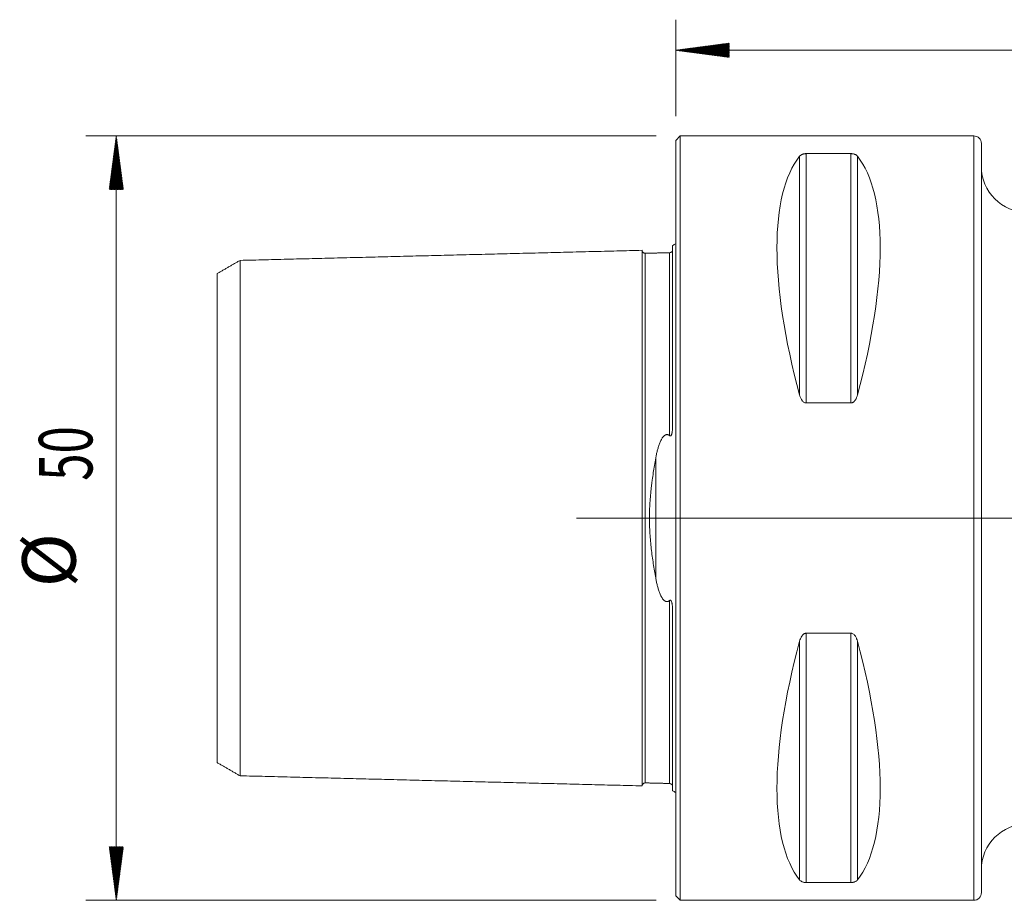
# Model space of a CAD drawing. Units: millimetres. Extents: x -43 to 145, y -51 to 35.
# Drawn here: x -43 to 22, y -25 to 33 of the extents above; entities that cross this region are included whole.
import ezdxf

# ---------------------------------------------------------------- set-up
doc = ezdxf.new("R2010")
doc.units = ezdxf.units.MM
doc.linetypes.add('CENTER', pattern=[47.5, 22, -8.5, 8.5, -8.5])
for name, color, linetype in [('1', 4, 'Continuous'), ('SK1', 4, 'Continuous'), ('SK2', 7, 'Continuous'), ('SK4', 2, 'CENTER')]:
    doc.layers.add(name, color=color, linetype=linetype)
doc.styles.add('iso_b_vert', font='simplex.shx')

msp = doc.modelspace()

# ---------------------------------------------------------------- hatches: boundary and pattern name
at = {"layer": 'SK2', "lineweight": 13}
h = msp.add_hatch(dxfattribs=at)
h.set_pattern_fill('ANSI31', color=256, scale=0.0062, style=0)
h.paths.add_polyline_path([(0, 30.6), (3.5, 31.061), (3.5, 30.139)])
h = msp.add_hatch(dxfattribs=at)
h.set_pattern_fill('ANSI31', color=256, scale=0.0062, style=0)
h.paths.add_polyline_path([(-36.6, 25), (-36.139, 21.5), (-37.061, 21.5)])
h = msp.add_hatch(dxfattribs=at)
h.set_pattern_fill('ANSI31', color=256, scale=0.0062, style=0)
h.paths.add_polyline_path([(-36.6, -25), (-37.061, -21.5), (-36.139, -21.5)])

# ---------------------------------------------------------------- linework, layer by layer
at = {"layer": '1', "lineweight": 18}
for p, q in [((0.3, 25), (0, 24.7)), ((0, -24.7), (0, 24.7)), ((0.3, -25), (0.3, 25)), ((19.5, 25), (0.3, 25)), ((20, 24.5), (20, -24.5)), ((8.539, 23.839), (11.461, 23.839)), ((11.461, 7.53), (8.539, 7.53)), ((8.539, -7.53), (11.461, -7.53)), ((11.461, -23.839), (8.539, -23.839)), ((0, -24.7), (0.3, -25)), ((0.3, -25), (19.5, -25))]:
    msp.add_line(p, q, dxfattribs=at)
at = {"layer": '1', "lineweight": 13}
for p, q in [((19.5, 25), (19.5, -25)), ((8.539, 23.839), (8.539, 7.53)), ((11.461, 23.839), (11.461, 7.53)), ((8.106, 23.667), (8.106, 8.056)), ((11.894, 23.667), (11.894, 8.056)), ((8.539, -7.53), (8.539, -23.839)), ((11.461, -7.53), (11.461, -23.839)), ((8.106, -8.056), (8.106, -23.667)), ((11.894, -8.056), (11.894, -23.667))]:
    msp.add_line(p, q, dxfattribs=at)
at = {"layer": '1', "lineweight": 13, "ltscale": 0.05}
msp.add_line((124.3, 0), (-6.5, 0), dxfattribs=at)
at = {"layer": '1', "lineweight": 18}
for centre, radius, start, end in [((19.5, 24.5), 0.5, 360, 90), ((23, 23), 3, 180, 270), ((23, -23), 3, 90, 180), ((19.5, -24.5), 0.5, 270, 360)]:
    msp.add_arc(centre, radius, start, end, dxfattribs=at)
for centre, major_axis, start_param, end_param in [((21.056, 0), (11.709, -24.677), -2.97438, -2.05976), ((-1.056, 0), (11.709, 24.677), -1.081833, -0.167213), ((21.056, 0), (11.709, 24.677), 2.05976, 2.97438), ((-1.056, 0), (11.709, -24.677), 0.167213, 1.081833)]:
    msp.add_ellipse(centre, major_axis=major_axis, ratio=0.341999, start_param=start_param, end_param=end_param, dxfattribs=at)
for points, knots in [([(8.106, 23.667), (8.121, 23.686), (8.14, 23.705), (8.174, 23.732), (8.186, 23.741), (8.206, 23.754), (8.214, 23.759), (8.229, 23.767), (8.237, 23.771), (8.262, 23.784), (8.28, 23.792), (8.31, 23.803), (8.321, 23.806), (8.343, 23.813), (8.354, 23.816), (8.378, 23.822), (8.391, 23.825), (8.411, 23.828), (8.418, 23.83), (8.432, 23.832), (8.439, 23.833), (8.461, 23.835), (8.476, 23.837), (8.507, 23.839), (8.523, 23.839), (8.539, 23.839)], [0, 0, 0, 0, 0.25, 0.25, 0.375, 0.375, 0.4375, 0.4375, 0.5, 0.5, 0.625, 0.625, 0.6875, 0.6875, 0.75, 0.75, 0.8125, 0.8125, 0.84375, 0.84375, 0.875, 0.875, 0.9375, 0.9375, 1, 1, 1, 1]), ([(11.461, 23.839), (11.477, 23.839), (11.493, 23.839), (11.516, 23.837), (11.523, 23.837), (11.538, 23.835), (11.546, 23.834), (11.582, 23.83), (11.609, 23.825), (11.658, 23.813), (11.68, 23.806), (11.71, 23.795), (11.72, 23.791), (11.738, 23.784), (11.747, 23.78), (11.772, 23.767), (11.787, 23.759), (11.814, 23.741), (11.826, 23.732), (11.86, 23.705), (11.879, 23.686), (11.894, 23.667)], [0, 0, 0, 0, 0.0625, 0.0625, 0.09375, 0.09375, 0.125, 0.125, 0.25, 0.25, 0.375, 0.375, 0.4375, 0.4375, 0.5, 0.5, 0.625, 0.625, 0.75, 0.75, 1, 1, 1, 1]), ([(8.539, 7.53), (8.523, 7.53), (8.507, 7.531), (8.484, 7.536), (8.477, 7.538), (8.462, 7.542), (8.454, 7.544), (8.418, 7.559), (8.391, 7.574), (8.342, 7.612), (8.32, 7.633), (8.29, 7.667), (8.28, 7.679), (8.262, 7.703), (8.253, 7.716), (8.228, 7.753), (8.213, 7.779), (8.186, 7.832), (8.174, 7.859), (8.14, 7.942), (8.121, 7.998), (8.106, 8.056)], [0, 0, 0, 0, 0.0625, 0.0625, 0.09375, 0.09375, 0.125, 0.125, 0.25, 0.25, 0.375, 0.375, 0.4375, 0.4375, 0.5, 0.5, 0.625, 0.625, 0.75, 0.75, 1, 1, 1, 1]), ([(11.894, 8.056), (11.879, 7.998), (11.86, 7.942), (11.826, 7.86), (11.814, 7.833), (11.794, 7.793), (11.786, 7.78), (11.771, 7.754), (11.763, 7.741), (11.738, 7.703), (11.72, 7.679), (11.69, 7.644), (11.679, 7.633), (11.657, 7.612), (11.646, 7.602), (11.622, 7.584), (11.609, 7.575), (11.589, 7.564), (11.582, 7.56), (11.568, 7.553), (11.561, 7.55), (11.539, 7.542), (11.524, 7.537), (11.493, 7.531), (11.477, 7.53), (11.461, 7.53)], [0, 0, 0, 0, 0.25, 0.25, 0.375, 0.375, 0.4375, 0.4375, 0.5, 0.5, 0.625, 0.625, 0.6875, 0.6875, 0.75, 0.75, 0.8125, 0.8125, 0.84375, 0.84375, 0.875, 0.875, 0.9375, 0.9375, 1, 1, 1, 1]), ([(8.106, -8.056), (8.121, -7.998), (8.14, -7.942), (8.174, -7.86), (8.186, -7.833), (8.206, -7.793), (8.214, -7.78), (8.229, -7.754), (8.237, -7.741), (8.262, -7.703), (8.28, -7.679), (8.31, -7.644), (8.321, -7.633), (8.343, -7.612), (8.354, -7.602), (8.378, -7.584), (8.391, -7.575), (8.411, -7.564), (8.418, -7.56), (8.432, -7.553), (8.439, -7.55), (8.461, -7.542), (8.476, -7.537), (8.507, -7.531), (8.523, -7.53), (8.539, -7.53)], [0, 0, 0, 0, 0.25, 0.25, 0.375, 0.375, 0.4375, 0.4375, 0.5, 0.5, 0.625, 0.625, 0.6875, 0.6875, 0.75, 0.75, 0.8125, 0.8125, 0.84375, 0.84375, 0.875, 0.875, 0.9375, 0.9375, 1, 1, 1, 1]), ([(11.461, -7.53), (11.477, -7.53), (11.493, -7.531), (11.516, -7.536), (11.523, -7.538), (11.538, -7.542), (11.546, -7.544), (11.582, -7.559), (11.609, -7.574), (11.658, -7.612), (11.68, -7.633), (11.71, -7.667), (11.72, -7.679), (11.738, -7.703), (11.747, -7.716), (11.772, -7.753), (11.787, -7.779), (11.814, -7.832), (11.826, -7.859), (11.86, -7.942), (11.879, -7.998), (11.894, -8.056)], [0, 0, 0, 0, 0.0625, 0.0625, 0.09375, 0.09375, 0.125, 0.125, 0.25, 0.25, 0.375, 0.375, 0.4375, 0.4375, 0.5, 0.5, 0.625, 0.625, 0.75, 0.75, 1, 1, 1, 1]), ([(8.539, -23.839), (8.523, -23.839), (8.507, -23.839), (8.484, -23.837), (8.477, -23.837), (8.462, -23.835), (8.454, -23.834), (8.418, -23.83), (8.391, -23.825), (8.342, -23.813), (8.32, -23.806), (8.29, -23.795), (8.28, -23.791), (8.262, -23.784), (8.253, -23.78), (8.228, -23.767), (8.213, -23.759), (8.186, -23.741), (8.174, -23.732), (8.14, -23.705), (8.121, -23.686), (8.106, -23.667)], [0, 0, 0, 0, 0.0625, 0.0625, 0.09375, 0.09375, 0.125, 0.125, 0.25, 0.25, 0.375, 0.375, 0.4375, 0.4375, 0.5, 0.5, 0.625, 0.625, 0.75, 0.75, 1, 1, 1, 1]), ([(11.894, -23.667), (11.879, -23.686), (11.86, -23.705), (11.826, -23.732), (11.814, -23.741), (11.794, -23.754), (11.786, -23.759), (11.771, -23.767), (11.763, -23.771), (11.738, -23.784), (11.72, -23.792), (11.69, -23.803), (11.679, -23.806), (11.657, -23.813), (11.646, -23.816), (11.622, -23.822), (11.609, -23.825), (11.589, -23.828), (11.582, -23.83), (11.568, -23.832), (11.561, -23.833), (11.539, -23.835), (11.524, -23.837), (11.493, -23.839), (11.477, -23.839), (11.461, -23.839)], [0, 0, 0, 0, 0.25, 0.25, 0.375, 0.375, 0.4375, 0.4375, 0.5, 0.5, 0.625, 0.625, 0.6875, 0.6875, 0.75, 0.75, 0.8125, 0.8125, 0.84375, 0.84375, 0.875, 0.875, 0.9375, 0.9375, 1, 1, 1, 1])]:
    msp.add_open_spline(points, degree=3, knots=knots, dxfattribs=at)
at = {"layer": 'SK1', "lineweight": 18}
for p, q in [((-0.2, 17.833), (-0.2, 6.078)), ((-1.995, 17.325), (-1.995, 17.32)), ((-0.2, -6.078), (-0.2, -17.833)), ((-1.995, -17.32), (-1.995, -17.325))]:
    msp.add_line(p, q, dxfattribs=at)
at = {"layer": 'SK1', "lineweight": 13}
msp.add_line((-1.307, 3.918), (-1.307, -3.918), dxfattribs=at)
at = {"layer": 'SK1', "lineweight": 18}
for centre, start, end in [((-0.6, 18.75), 293.57818, 306.8699), ((-0.6, -18.75), 53.1301, 66.42182)]:
    msp.add_arc(centre, 1, start, end, dxfattribs=at)
for points in [[(-2.2, 17.515), (-15.35, 17.185), (-28.5, 16.855)], [(-28.5, 16.859), (-29.25, 16.426), (-30, 15.993)], [(-0.395, 17.36), (-1.195, 17.34), (-1.995, 17.32)], [(-30, -15.993), (-29.25, -16.426), (-28.5, -16.859)], [(-28.5, -16.855), (-15.35, -17.185), (-2.2, -17.515)], [(-1.995, -17.32), (-1.195, -17.34), (-0.395, -17.36)]]:
    msp.add_open_spline(points, degree=2, dxfattribs=at)
for points, knots in [([(-1.995, 17.325), (-2.021, 17.325), (-2.059, 17.331), (-2.106, 17.354), (-2.139, 17.379), (-2.166, 17.41), (-2.191, 17.457), (-2.199, 17.494), (-2.2, 17.52)], [0, 0, 0, 0, 0.239506, 0.368427, 0.500072, 0.631706, 0.760593, 1, 1, 1, 1]), ([(-2.2, 17.515), (-2.2, 17.508), (-2.2, 17.468), (-2.2, 17.307), (-2.2, 16.977), (-2.2, 16.372), (-2.2, 15.329), (-2.2, 13.948), (-2.2, 12.654), (-2.2, 11.591), (-2.2, 10.44), (-2.2, 9.2), (-2.2, 7.873), (-2.2, 6.461), (-2.2, 5.213), (-2.2, 4.172), (-2.2, 3.105), (-2.2, 1.997), (-2.2, 1.003), (-2.2, 0.431), (-2.2, 0), (-2.2, -0.431), (-2.2, -1.003), (-2.2, -1.997), (-2.2, -3.105), (-2.2, -4.172), (-2.2, -5.213), (-2.2, -6.461), (-2.2, -7.873), (-2.2, -9.2), (-2.2, -10.44), (-2.2, -11.591), (-2.2, -12.654), (-2.2, -13.948), (-2.2, -15.329), (-2.2, -16.372), (-2.2, -16.977), (-2.2, -17.307), (-2.2, -17.468), (-2.2, -17.508), (-2.2, -17.515)], [0, 0, 0, 0, 0.013897, 0.042491, 0.071086, 0.09968, 0.156869, 0.214057, 0.242651, 0.271246, 0.29984, 0.328434, 0.357029, 0.385623, 0.414217, 0.428514, 0.442812, 0.471406, 0.485703, 0.492852, 0.5, 0.507149, 0.514297, 0.528594, 0.557189, 0.571486, 0.585783, 0.614377, 0.642972, 0.671566, 0.70016, 0.728754, 0.757349, 0.785943, 0.843132, 0.90032, 0.928915, 0.957509, 0.986103, 1, 1, 1, 1]), ([(-0.2, 17.555), (-0.201, 17.529), (-0.211, 17.48), (-0.255, 17.414), (-0.321, 17.371), (-0.37, 17.361), (-0.395, 17.36)], [0, 0, 0, 0, 0.24259, 0.502545, 0.761088, 1, 1, 1, 1]), ([(-28.5, 16.855), (-28.5, 16.868), (-28.5, 16.841), (-28.5, 16.653), (-28.5, 16.333), (-28.5, 15.744), (-28.5, 14.729), (-28.5, 13.384), (-28.5, 12.12), (-28.5, 11.086), (-28.5, 9.965), (-28.5, 8.76), (-28.5, 7.473), (-28.5, 6.108), (-28.5, 4.91), (-28.5, 3.911), (-28.5, 2.893), (-28.5, 1.858), (-28.5, 0.93), (-28.5, 0.397), (-28.5, 0), (-28.5, -0.397), (-28.5, -0.93), (-28.5, -1.858), (-28.5, -2.893), (-28.5, -3.911), (-28.5, -4.91), (-28.5, -6.108), (-28.5, -7.473), (-28.5, -8.76), (-28.5, -9.965), (-28.5, -11.086), (-28.5, -12.12), (-28.5, -13.384), (-28.5, -14.729), (-28.5, -15.744), (-28.5, -16.333), (-28.5, -16.653), (-28.5, -16.841), (-28.5, -16.868), (-28.5, -16.855)], [0, 0, 0, 0, 0.027526, 0.055318, 0.083111, 0.110903, 0.166489, 0.222074, 0.249867, 0.277659, 0.305452, 0.333244, 0.361037, 0.38883, 0.416622, 0.430519, 0.444415, 0.472207, 0.486104, 0.493052, 0.5, 0.506948, 0.513896, 0.527793, 0.555585, 0.569482, 0.583378, 0.61117, 0.638963, 0.666756, 0.694548, 0.722341, 0.750134, 0.777926, 0.833511, 0.889097, 0.916889, 0.944682, 0.972474, 1, 1, 1, 1]), ([(-30, -15.993), (-30, -15.998), (-30, -15.967), (-30, -15.797), (-30, -15.489), (-30, -14.92), (-30, -13.943), (-30, -12.645), (-30, -11.421), (-30, -10.422), (-30, -9.342), (-30, -8.183), (-30, -6.949), (-30, -5.646), (-30, -4.513), (-30, -3.57), (-30, -2.615), (-30, -1.676), (-30, -0.833), (-30, -0.354), (-30, 0), (-30, 0.354), (-30, 0.833), (-30, 1.676), (-30, 2.615), (-30, 3.57), (-30, 4.513), (-30, 5.646), (-30, 6.949), (-30, 8.183), (-30, 9.342), (-30, 10.422), (-30, 11.421), (-30, 12.645), (-30, 13.943), (-30, 14.92), (-30, 15.489), (-30, 15.797), (-30, 15.967), (-30, 15.998), (-30, 15.993)], [0, 0, 0, 0, 0.023694, 0.051712, 0.07973, 0.107748, 0.163784, 0.21982, 0.247838, 0.275856, 0.303874, 0.331892, 0.35991, 0.387928, 0.415946, 0.429955, 0.443964, 0.471982, 0.485991, 0.492996, 0.5, 0.507005, 0.514009, 0.528018, 0.556036, 0.570045, 0.584054, 0.612072, 0.64009, 0.668108, 0.696126, 0.724144, 0.752162, 0.78018, 0.836216, 0.892252, 0.92027, 0.948288, 0.976306, 1, 1, 1, 1]), ([(-0.395, 5.387), (-0.392, 5.385), (-0.389, 5.382), (-0.382, 5.378), (-0.378, 5.376), (-0.37, 5.372), (-0.367, 5.371), (-0.358, 5.37), (-0.354, 5.37), (-0.346, 5.37), (-0.341, 5.372), (-0.333, 5.375), (-0.329, 5.377), (-0.319, 5.384), (-0.312, 5.391), (-0.301, 5.404), (-0.297, 5.411), (-0.288, 5.426), (-0.284, 5.434), (-0.273, 5.458), (-0.267, 5.474), (-0.257, 5.506), (-0.253, 5.522), (-0.245, 5.555), (-0.241, 5.571), (-0.232, 5.621), (-0.227, 5.654), (-0.218, 5.719), (-0.215, 5.752), (-0.209, 5.818), (-0.207, 5.85), (-0.202, 5.948), (-0.2, 6.014), (-0.2, 6.078)], [0, 0, 0, 0, 0.015625, 0.015625, 0.03125, 0.03125, 0.046875, 0.046875, 0.0625, 0.0625, 0.078125, 0.078125, 0.09375, 0.09375, 0.125, 0.125, 0.15625, 0.15625, 0.1875, 0.1875, 0.25, 0.25, 0.3125, 0.3125, 0.375, 0.375, 0.5, 0.5, 0.625, 0.625, 0.75, 0.75, 1, 1, 1, 1]), ([(-1.307, 3.918), (-1.292, 3.999), (-1.277, 4.08), (-1.243, 4.24), (-1.224, 4.32), (-1.195, 4.439), (-1.184, 4.478), (-1.163, 4.556), (-1.151, 4.595), (-1.116, 4.712), (-1.091, 4.789), (-1.048, 4.902), (-1.033, 4.939), (-1.002, 5.013), (-0.985, 5.05), (-0.949, 5.122), (-0.929, 5.158), (-0.898, 5.21), (-0.887, 5.228), (-0.864, 5.262), (-0.851, 5.279), (-0.826, 5.311), (-0.812, 5.327), (-0.784, 5.358), (-0.769, 5.373), (-0.736, 5.4), (-0.719, 5.413), (-0.69, 5.43), (-0.681, 5.435), (-0.661, 5.444), (-0.65, 5.448), (-0.629, 5.455), (-0.618, 5.457), (-0.601, 5.46), (-0.596, 5.461), (-0.584, 5.462), (-0.579, 5.462), (-0.562, 5.462), (-0.545, 5.461), (-0.528, 5.457), (-0.518, 5.455), (-0.512, 5.453), (-0.485, 5.445), (-0.466, 5.436), (-0.438, 5.419), (-0.429, 5.413), (-0.411, 5.401), (-0.403, 5.394), (-0.395, 5.387)], [0, 0, 0, 0, 0.125, 0.125, 0.25, 0.25, 0.3125, 0.3125, 0.375, 0.375, 0.5, 0.5, 0.5625, 0.5625, 0.625, 0.625, 0.6875, 0.6875, 0.71875, 0.71875, 0.75, 0.75, 0.78125, 0.78125, 0.8125, 0.8125, 0.84375, 0.84375, 0.859375, 0.859375, 0.875, 0.875, 0.890625, 0.890625, 0.898437, 0.898437, 0.90625, 0.90625, 0.921875, 0.929687, 0.929687, 0.9375, 0.9375, 0.96875, 0.96875, 0.984375, 0.984375, 1, 1, 1, 1]), ([(-1.307, -3.918), (-1.335, -3.763), (-1.363, -3.606), (-1.416, -3.292), (-1.441, -3.134), (-1.514, -2.656), (-1.558, -2.334), (-1.633, -1.68), (-1.663, -1.348), (-1.687, -0.968), (-1.69, -0.926), (-1.694, -0.841), (-1.696, -0.798), (-1.702, -0.671), (-1.706, -0.586), (-1.714, -0.332), (-1.716, -0.163), (-1.716, 0.173), (-1.714, 0.341), (-1.703, 0.675), (-1.695, 0.841), (-1.664, 1.339), (-1.634, 1.669), (-1.588, 2.079), (-1.578, 2.161), (-1.557, 2.324), (-1.547, 2.406), (-1.514, 2.65), (-1.491, 2.812), (-1.441, 3.132), (-1.416, 3.291), (-1.363, 3.606), (-1.335, 3.763), (-1.307, 3.918)], [0, 0, 0, 0, 0.0625, 0.0625, 0.125, 0.125, 0.25, 0.25, 0.375, 0.375, 0.390625, 0.390625, 0.40625, 0.40625, 0.4375, 0.4375, 0.5, 0.5, 0.5625, 0.5625, 0.625, 0.625, 0.75, 0.75, 0.78125, 0.78125, 0.8125, 0.8125, 0.875, 0.875, 0.9375, 0.9375, 1, 1, 1, 1]), ([(-0.395, -5.387), (-0.411, -5.401), (-0.428, -5.414), (-0.456, -5.43), (-0.466, -5.435), (-0.485, -5.444), (-0.496, -5.448), (-0.517, -5.455), (-0.527, -5.457), (-0.55, -5.461), (-0.561, -5.462), (-0.583, -5.462), (-0.595, -5.461), (-0.617, -5.458), (-0.628, -5.455), (-0.649, -5.448), (-0.66, -5.444), (-0.68, -5.435), (-0.69, -5.43), (-0.718, -5.414), (-0.735, -5.401), (-0.768, -5.373), (-0.783, -5.359), (-0.812, -5.328), (-0.825, -5.312), (-0.851, -5.28), (-0.863, -5.263), (-0.886, -5.229), (-0.897, -5.211), (-0.929, -5.159), (-0.948, -5.123), (-0.984, -5.05), (-1.001, -5.014), (-1.033, -4.94), (-1.048, -4.902), (-1.091, -4.789), (-1.116, -4.712), (-1.151, -4.596), (-1.163, -4.557), (-1.184, -4.478), (-1.195, -4.439), (-1.224, -4.32), (-1.243, -4.241), (-1.277, -4.08), (-1.292, -3.999), (-1.307, -3.918)], [0, 0, 0, 0, 0.03125, 0.03125, 0.046875, 0.046875, 0.0625, 0.0625, 0.078125, 0.078125, 0.09375, 0.09375, 0.109375, 0.109375, 0.125, 0.125, 0.140625, 0.140625, 0.15625, 0.15625, 0.1875, 0.1875, 0.21875, 0.21875, 0.25, 0.25, 0.28125, 0.28125, 0.3125, 0.3125, 0.375, 0.375, 0.4375, 0.4375, 0.5, 0.5, 0.625, 0.625, 0.6875, 0.6875, 0.75, 0.75, 0.875, 0.875, 1, 1, 1, 1]), ([(-0.2, -6.078), (-0.2, -6.014), (-0.202, -5.948), (-0.207, -5.85), (-0.209, -5.818), (-0.215, -5.752), (-0.218, -5.719), (-0.227, -5.653), (-0.232, -5.62), (-0.241, -5.571), (-0.245, -5.555), (-0.253, -5.522), (-0.257, -5.506), (-0.267, -5.474), (-0.273, -5.458), (-0.284, -5.435), (-0.288, -5.427), (-0.296, -5.412), (-0.301, -5.405), (-0.312, -5.391), (-0.318, -5.385), (-0.329, -5.377), (-0.333, -5.375), (-0.341, -5.372), (-0.345, -5.371), (-0.354, -5.37), (-0.358, -5.37), (-0.366, -5.371), (-0.37, -5.372), (-0.378, -5.376), (-0.382, -5.378), (-0.388, -5.382), (-0.392, -5.385), (-0.395, -5.387)], [0, 0, 0, 0, 0.25, 0.25, 0.375, 0.375, 0.5, 0.5, 0.625, 0.625, 0.6875, 0.6875, 0.75, 0.75, 0.8125, 0.8125, 0.84375, 0.84375, 0.875, 0.875, 0.90625, 0.90625, 0.921875, 0.921875, 0.9375, 0.9375, 0.953125, 0.953125, 0.96875, 0.96875, 0.984375, 0.984375, 1, 1, 1, 1]), ([(-2.2, -17.52), (-2.199, -17.494), (-2.191, -17.457), (-2.166, -17.41), (-2.139, -17.379), (-2.106, -17.354), (-2.059, -17.331), (-2.021, -17.325), (-1.995, -17.325)], [0, 0, 0, 0, 0.239407, 0.368294, 0.499928, 0.631573, 0.760494, 1, 1, 1, 1]), ([(-0.395, -17.36), (-0.37, -17.361), (-0.321, -17.371), (-0.255, -17.414), (-0.211, -17.48), (-0.201, -17.529), (-0.2, -17.555)], [0, 0, 0, 0, 0.238912, 0.497455, 0.75741, 1, 1, 1, 1])]:
    msp.add_open_spline(points, degree=3, knots=knots, dxfattribs=at)
at = {"layer": 'SK1', "lineweight": 13}
for points, knots in [([(-1.995, 17.32), (-1.995, 17.313), (-1.995, 17.273), (-1.995, 17.114), (-1.995, 16.787), (-1.995, 16.187), (-1.995, 15.152), (-1.995, 13.781), (-1.995, 12.496), (-1.995, 11.442), (-1.995, 10.299), (-1.995, 9.07), (-1.995, 7.755), (-1.995, 6.357), (-1.995, 5.123), (-1.995, 4.095), (-1.995, 3.042), (-1.995, 1.956), (-1.995, 0.981), (-1.995, 0.421), (-1.995, 0), (-1.995, -0.421), (-1.995, -0.981), (-1.995, -1.956), (-1.995, -3.042), (-1.995, -4.095), (-1.995, -5.123), (-1.995, -6.357), (-1.995, -7.755), (-1.995, -9.07), (-1.995, -10.299), (-1.995, -11.442), (-1.995, -12.496), (-1.995, -13.781), (-1.995, -15.152), (-1.995, -16.187), (-1.995, -16.787), (-1.995, -17.114), (-1.995, -17.273), (-1.995, -17.313), (-1.995, -17.32)], [0, 0, 0, 0, 0.013925, 0.042517, 0.07111, 0.099703, 0.156888, 0.214073, 0.242666, 0.271259, 0.299851, 0.328444, 0.357037, 0.385629, 0.414222, 0.428518, 0.442815, 0.471407, 0.485704, 0.492852, 0.5, 0.507148, 0.514296, 0.528593, 0.557185, 0.571482, 0.585778, 0.614371, 0.642963, 0.671556, 0.700149, 0.728741, 0.757334, 0.785927, 0.843112, 0.900297, 0.92889, 0.957483, 0.986075, 1, 1, 1, 1]), ([(-0.395, 17.36), (-0.395, 17.374), (-0.395, 17.346), (-0.395, 17.154), (-0.395, 16.826), (-0.395, 16.225), (-0.395, 15.189), (-0.395, 13.816), (-0.395, 12.529), (-0.395, 11.473), (-0.395, 10.328), (-0.395, 9.097), (-0.395, 7.78), (-0.395, 6.535), (-0.395, 5.719), (-0.395, 5.387)], [0, 0, 0, 0, 0.067384, 0.135634, 0.203884, 0.272134, 0.408633, 0.545133, 0.613383, 0.681632, 0.749882, 0.818132, 0.886382, 0.954632, 1, 1, 1, 1]), ([(-0.395, -5.387), (-0.395, -5.719), (-0.395, -6.535), (-0.395, -7.78), (-0.395, -9.097), (-0.395, -10.328), (-0.395, -11.473), (-0.395, -12.529), (-0.395, -13.816), (-0.395, -15.189), (-0.395, -16.225), (-0.395, -16.826), (-0.395, -17.154), (-0.395, -17.346), (-0.395, -17.374), (-0.395, -17.36)], [0, 0, 0, 0, 0.045369, 0.113618, 0.181868, 0.250118, 0.318367, 0.386617, 0.454867, 0.591366, 0.727866, 0.796116, 0.864365, 0.932615, 1, 1, 1, 1])]:
    msp.add_open_spline(points, degree=3, knots=knots, dxfattribs=at)
at = {"layer": 'SK2', "lineweight": 18}
for p, q in [((0, 26.288), (0, 32.6)), ((0, 30.6), (120, 30.6)), ((-1.288, 25), (-38.6, 25)), ((-36.6, -25), (-36.6, 25)), ((-1.288, -25), (-38.6, -25))]:
    msp.add_line(p, q, dxfattribs=at)
at = {"layer": 'SK4', "lineweight": 18, "ltscale": 0.05}
msp.add_line((4, 0), (134, 0), dxfattribs=at)

# ---------------------------------------------------------------- texts
at = {"layer": 'SK2', "lineweight": 18, "char_height": 3.5, "attachment_point": 7, "rotation": 90, "line_spacing_factor": 1.084337, "style": 'iso_b_vert'}
for s, insert in [('\\W0.6740;50', (-38.165, 2.442)), ('%%c', (-38.165, -4.531))]:
    msp.add_mtext(s, dxfattribs=dict(at, insert=insert))

doc.saveas('drawing.dxf')
